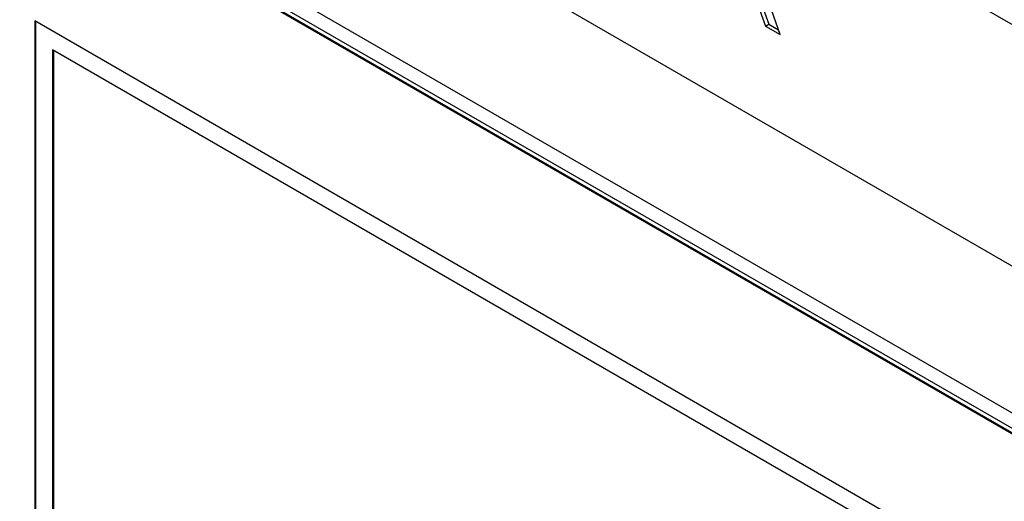
# Model space of a CAD drawing. Units: millimetres. Extents: x -59 to 49, y -72 to 92.
# Drawn here: x -37 to 4, y 38 to 58 of the extents above; entities that cross this region are included whole.
import ezdxf

# ---------------------------------------------------------------- set-up
doc = ezdxf.new("R2010")
doc.units = ezdxf.units.MM
doc.header["$LTSCALE"] = 16.335
doc.layers.get('0').update_dxf_attribs({"linetype": 'CONTINUOUS'})
for name, color, linetype in [('ASSI', 7, 'CONTINUOUS'), ('DRAFT', 7, 'CONTINUOUS'), ('RACCORDO', 7, 'CONTINUOUS')]:
    doc.layers.add(name, color=color, linetype=linetype)

msp = doc.modelspace()

# ---------------------------------------------------------------- linework, layer by layer
at = {"color": 7, "linetype": 'CONTINUOUS'}
for p, q in [((14.232, 34.46), (-47.711, 70.225)), ((-36.857, 57.63), (-36.857, -22.466)), ((3.378, 34.399), (-36.857, 57.63)), ((-36.821, 57.61), (-36.821, -22.445)), ((-36.114, 56.426), (-36.114, -22.037)), ((2.706, 34.012), (-36.114, 56.426)), ((-36.079, 56.405), (-36.079, -22.017))]:
    msp.add_line(p, q, dxfattribs=at)
at = {"layer": 'ASSI', "color": 7, "linetype": 'CONTINUOUS'}
for p, q in [((-6.829, 58.967), (-6.276, 57.416)), ((-6.688, 59.048), (-6.135, 57.498)), ((-5.655, 57.058), (-6.242, 58.704)), ((-6.276, 57.416), (-6.135, 57.498)), ((-6.276, 57.416), (-5.655, 57.058)), ((-6.135, 57.498), (-5.729, 57.263))]:
    msp.add_line(p, q, dxfattribs=at)
at = {"layer": 'DRAFT', "color": 7, "linetype": 'CONTINUOUS'}
msp.add_line((-47.957, 70.427), (14.284, 34.49), dxfattribs=at)
at = {"layer": 'RACCORDO', "color": 253, "linetype": 'CONTINUOUS'}
for p, q in [((-30.461, 77.404), (7.671, 55.387)), ((14.712, 35.064), (-47.834, 71.178)), ((14.437, 34.578), (-48.11, 70.692))]:
    msp.add_line(p, q, dxfattribs=at)
at = {"layer": 'RACCORDO', "color": 7, "linetype": 'CONTINUOUS'}
msp.add_line((-30.27, 67.19), (7.204, 45.552), dxfattribs=at)

doc.saveas('drawing.dxf')
